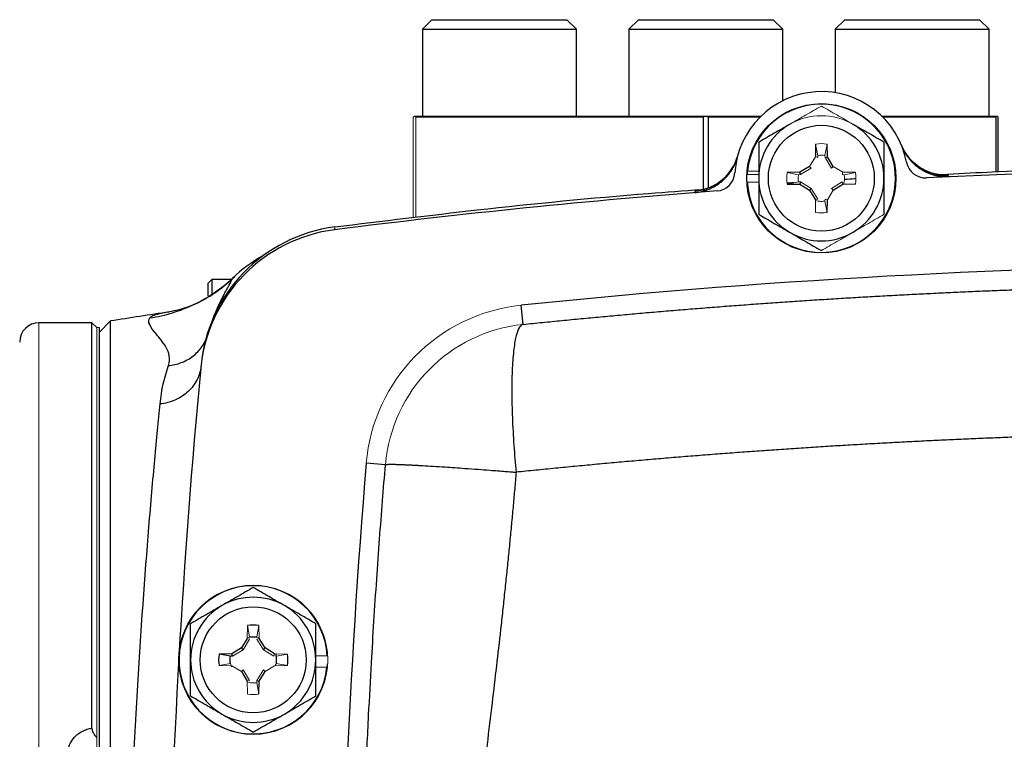
# Model space of a CAD drawing. Units: inches. Extents: x -57 to 45, y -21 to 34.
# Drawn here: x 31 to 35, y 7 to 10 of the extents above; entities that cross this region are included whole.
import ezdxf

# ---------------------------------------------------------------- set-up
doc = ezdxf.new("R2010")
doc.units = ezdxf.units.IN
doc.header["$MEASUREMENT"] = 0

msp = doc.modelspace()

# ---------------------------------------------------------------- linework, layer by layer
at = {"color": 7, "linetype": 'Continuous', "lineweight": 25}
for p, q in [((32.5131, 10.0326), (32.4738, 9.9933)), ((32.5131, 10.0326), (33.0643, 10.0326)), ((33.1037, 9.9933), (33.0643, 10.0326)), ((33.357, 10.0326), (33.3176, 9.9933)), ((33.357, 10.0326), (33.9082, 10.0326)), ((33.9476, 9.9933), (33.9082, 10.0326)), ((34.2009, 10.0326), (34.1615, 9.9933)), ((34.2009, 10.0326), (34.752, 10.0326)), ((34.7914, 9.9933), (34.752, 10.0326)), ((32.4738, 9.9933), (32.4738, 9.6389)), ((32.4738, 9.9933), (33.1037, 9.9933)), ((33.1037, 9.6389), (33.1037, 9.9933)), ((33.3176, 9.9933), (33.3176, 9.6389)), ((33.3176, 9.9933), (33.9476, 9.9933)), ((33.9476, 9.7017), (33.9476, 9.9933)), ((34.1615, 9.9933), (34.1615, 9.7341)), ((34.1615, 9.9933), (34.7914, 9.9933)), ((34.7914, 9.6389), (34.7914, 9.9933)), ((32.442, 9.6389), (33.6322, 9.6389)), ((33.6221, 9.6339), (32.4471, 9.6339)), ((33.6221, 9.6339), (33.6221, 9.338)), ((33.6322, 9.6389), (33.633, 9.6389)), ((33.633, 9.6389), (33.8586, 9.6389)), ((33.6431, 9.3445), (33.6431, 9.6339)), ((33.8536, 9.6339), (33.6431, 9.6339)), ((34.3515, 9.6389), (34.8232, 9.6389)), ((34.8181, 9.6339), (34.3565, 9.6339)), ((34.8181, 9.6339), (34.8181, 9.4095)), ((34.8232, 9.6389), (34.8236, 9.6389)), ((34.8286, 9.4098), (34.8286, 9.6339)), ((34.0814, 9.5241), (34.0805, 9.4718)), ((34.1296, 9.4718), (34.1287, 9.5241)), ((34.12, 9.469), (34.1296, 9.4718)), ((34.1535, 9.4328), (34.1296, 9.4718)), ((34.0566, 9.4328), (34.0176, 9.4088)), ((34.0176, 9.4088), (33.9653, 9.4079)), ((34.0204, 9.3993), (34.0176, 9.4088)), ((34.2448, 9.4079), (34.1925, 9.4088)), ((33.9653, 9.3607), (34.0176, 9.3598)), ((34.0204, 9.3693), (34.0176, 9.3598)), ((34.0176, 9.3598), (34.0566, 9.3359)), ((34.0636, 9.3429), (34.0566, 9.3359)), ((34.1535, 9.3359), (34.1925, 9.3598)), ((34.0566, 9.3359), (34.0805, 9.2969)), ((34.1287, 9.2446), (34.1296, 9.2969)), ((31.5985, 8.9041), (31.5985, 8.9559)), ((31.6942, 8.9709), (31.6135, 8.9709)), ((31.6135, 8.9709), (31.6135, 8.9129)), ((32.8859, 8.787), (32.8778, 8.8654)), ((31.4382, 8.8373), (31.4329, 8.8365)), ((31.1227, 8.7938), (30.9062, 8.7938)), ((31.1424, 8.7741), (31.1227, 8.7938)), ((31.1227, 7.1365), (31.1227, 8.7938)), ((31.199, 8.8011), (31.1523, 8.7544)), ((31.199, 5.6442), (31.199, 8.8011)), ((31.1523, 8.7741), (31.1523, 5.8804)), ((31.5684, 8.6163), (31.5677, 8.6091)), ((32.3229, 8.2132), (32.2445, 8.2197)), ((31.7577, 7.5033), (31.7338, 7.4642)), ((31.8306, 7.4642), (31.8067, 7.5033)), ((31.7338, 7.4642), (31.6947, 7.4403)), ((31.7407, 7.4573), (31.7338, 7.4642)), ((31.8237, 7.4573), (31.8306, 7.4642)), ((31.8696, 7.4403), (31.8306, 7.4642)), ((31.6947, 7.4403), (31.6424, 7.4394)), ((31.6887, 7.4306), (31.6424, 7.4394)), ((31.6975, 7.4308), (31.6947, 7.4403)), ((31.7338, 7.3674), (31.7577, 7.3284)), ((31.8067, 7.3284), (31.8306, 7.3674)), ((31.7972, 7.3311), (31.8067, 7.3284)), ((31.8058, 7.2761), (31.8067, 7.3284))]:
    msp.add_line(p, q, dxfattribs=at)
at = {"color": 144, "linetype": 'Continuous', "lineweight": 18}
for p, q in [((32.4366, 9.6339), (32.4416, 9.6389)), ((32.4366, 9.6339), (32.4366, 9.2224)), ((32.4416, 9.6389), (32.442, 9.6389)), ((32.4471, 9.2237), (32.4471, 9.6339)), ((34.8236, 9.6389), (34.8286, 9.6339)), ((34.0902, 9.4778), (34.0814, 9.5241)), ((34.1199, 9.4778), (34.1287, 9.5241)), ((34.0805, 9.4718), (34.0566, 9.4328)), ((34.09, 9.469), (34.0805, 9.4718)), ((34.0902, 9.4778), (34.09, 9.469)), ((34.12, 9.469), (34.1199, 9.4778)), ((34.1465, 9.4258), (34.12, 9.469)), ((34.0636, 9.4258), (34.0204, 9.3993)), ((34.0636, 9.4258), (34.0566, 9.4328)), ((34.1465, 9.4258), (34.1535, 9.4328)), ((34.1925, 9.4088), (34.1535, 9.4328)), ((33.8023, 9.4001), (33.8491, 9.4001)), ((33.8033, 9.4139), (33.8491, 9.4139)), ((34.0116, 9.3991), (33.9653, 9.4079)), ((34.0204, 9.3993), (34.0116, 9.3991)), ((34.1897, 9.3993), (34.1925, 9.4088)), ((34.1985, 9.3991), (34.1897, 9.3993)), ((34.1985, 9.3991), (34.2448, 9.4079)), ((33.8023, 9.3686), (33.8491, 9.3686)), ((34.0116, 9.3695), (33.9653, 9.3607)), ((34.0116, 9.3695), (34.0204, 9.3693)), ((34.0204, 9.3693), (34.0636, 9.3429)), ((34.0636, 9.3429), (34.09, 9.2996)), ((34.1465, 9.3429), (34.1897, 9.3693)), ((34.1465, 9.3429), (34.1535, 9.3359)), ((34.1897, 9.3693), (34.1925, 9.3598)), ((34.1925, 9.3598), (34.2448, 9.3607)), ((34.1984, 9.3695), (34.1956, 9.3598)), ((34.09, 9.2996), (34.0805, 9.2969)), ((34.1199, 9.2908), (34.12, 9.2996)), ((34.12, 9.2996), (34.1296, 9.2969)), ((34.1296, 9.2969), (34.1535, 9.3359)), ((34.0805, 9.2969), (34.0814, 9.2446)), ((34.0902, 9.291), (34.0806, 9.2937)), ((34.1199, 9.2908), (34.1287, 9.2446)), ((30.9062, 8.7938), (30.9062, 2.4945)), ((31.1523, 8.7741), (31.1424, 8.7741)), ((31.1424, 8.7741), (31.1424, 7.0984)), ((31.1424, 8.7741), (31.1424, 5.8804)), ((31.7586, 7.5556), (31.7577, 7.5033)), ((31.7674, 7.5093), (31.7586, 7.5556)), ((31.797, 7.5093), (31.8058, 7.5556)), ((31.8067, 7.5033), (31.8058, 7.5556)), ((31.7672, 7.5005), (31.7407, 7.4573)), ((31.7577, 7.5064), (31.7674, 7.5091)), ((31.7672, 7.5005), (31.7577, 7.5033)), ((31.797, 7.5091), (31.8067, 7.5064)), ((31.7972, 7.5005), (31.8067, 7.5033)), ((31.8237, 7.4573), (31.7972, 7.5005)), ((31.7407, 7.4573), (31.6975, 7.4308)), ((31.8669, 7.4308), (31.8237, 7.4573)), ((31.6975, 7.4308), (31.6887, 7.4306)), ((31.8669, 7.4308), (31.8696, 7.4403)), ((31.9219, 7.4394), (31.8696, 7.4403)), ((31.8728, 7.4403), (31.8755, 7.4306)), ((31.8757, 7.4306), (31.9219, 7.4394)), ((32.0849, 7.4316), (32.0381, 7.4316)), ((31.6887, 7.401), (31.6424, 7.3922)), ((31.6424, 7.3922), (31.6947, 7.3913)), ((31.6929, 7.3866), (31.6889, 7.401)), ((31.6947, 7.3913), (31.7338, 7.3674)), ((31.7407, 7.3743), (31.7338, 7.3674)), ((31.7407, 7.3743), (31.7672, 7.3311)), ((31.7972, 7.3311), (31.8237, 7.3743)), ((31.8237, 7.3743), (31.8306, 7.3674)), ((31.8306, 7.3674), (31.8696, 7.3913)), ((31.8696, 7.3913), (31.9219, 7.3922)), ((31.8755, 7.401), (31.8728, 7.3913)), ((31.8757, 7.401), (31.9219, 7.3922)), ((32.0839, 7.3862), (32.0381, 7.3862)), ((31.7672, 7.3311), (31.7577, 7.3284)), ((31.7577, 7.3284), (31.7586, 7.2761)), ((31.797, 7.3223), (31.7972, 7.3311)), ((31.7674, 7.3225), (31.7577, 7.3252)), ((31.797, 7.3223), (31.8058, 7.2761))]:
    msp.add_line(p, q, dxfattribs=at)
at = {"color": 8, "linetype": 'Continuous', "lineweight": 25}
for p, q in [((34.6241, 9.3967), (34.6107, 9.3978)), ((33.6015, 9.3345), (33.5885, 9.3319)), ((32.1157, 9.1748), (32.1164, 9.1817)), ((31.8762, 7.4307), (31.8767, 7.4418)), ((31.8743, 7.3907), (31.8746, 7.3978))]:
    msp.add_line(p, q, dxfattribs=at)
at = {"color": 7, "linetype": 'Continuous', "lineweight": 25}
for centre, radius in [((34.105, 9.3843), 0.3051), ((34.105, 9.3843), 0.2165), ((31.7822, 7.4158), 0.2165)]:
    msp.add_circle(centre, radius, dxfattribs=at)
at = {"color": 144, "linetype": 'Continuous', "lineweight": 18}
msp.add_circle((31.7822, 7.4158), 0.3051, dxfattribs=at)
at = {"color": 7, "linetype": 'Continuous', "lineweight": 25}
for centre, radius, start, end in [((34.105, 9.3843), 0.3543, 10.6975, 176.4641), ((34.105, 9.3843), 0.3031, 182.9777, 174.3905), ((34.105, 9.3843), 0.2559, 120, 180), ((34.105, 9.3843), 0.2559, 0, 60), ((34.615, 9.5933), 0.1968, 202.2872, 272.6426), ((33.573, 9.5281), 0.1968, 274.5222, 344.8772), ((34.5306, 9.4647), 0.0787, 190.6975, 272.801), ((36.0735, -22.0724), 31.4961, 87.19902, 92.80098), ((33.6728, 9.411), 0.0787, 274.3606, 356.4641), ((34.105, 9.3843), 0.2559, 180, 240), ((34.105, 9.3843), 0.2559, 300, 0), ((36.0735, -22.0724), 31.4961, 94.36062, 97.21907), ((32.1959, 8.5604), 0.6299, 97.292, 174.6064), ((32.1948, 8.5491), 0.6299, 97.2191, 174.5997), ((34.105, 9.3843), 0.2559, 240, 300), ((32.1267, 8.5218), 0.6248, 119.2844, 133.3868), ((36.0735, -22.0724), 31.1024, 84.10253, 95.89747), ((36.0735, -22.3155), 31.4961, 98.46321, 98.90325), ((30.9062, 8.715), 0.0787, 90, 180), ((62.9239, 5.6442), 31.4961, 174.59969, 183.20785), ((62.9239, 5.6442), 30.7874, 175.20119, 184.79881), ((31.7822, 7.4158), 0.3031, 2.9777, 354.3905), ((31.7822, 7.4158), 0.2559, 60, 120), ((31.7822, 7.4158), 0.2559, 120, 180), ((31.7822, 7.4158), 0.2559, 0, 60), ((31.7822, 7.4158), 0.1417, 80.4059, 99.5941), ((31.7822, 7.4158), 0.2559, 180, 240), ((31.7822, 7.4158), 0.1417, 170.4059, 189.5941), ((31.7822, 7.4158), 0.2559, 300, 0), ((31.7822, 7.4158), 0.1417, 350.4059, 9.5941), ((31.7822, 7.4158), 0.2559, 240, 300)]:
    msp.add_arc(centre, radius, start, end, dxfattribs=at)
at = {"color": 144, "linetype": 'Continuous', "lineweight": 18}
for centre, radius, start, end in [((34.105, 9.3843), 0.2559, 60, 120), ((34.105, 9.3843), 0.1417, 80.4059, 99.5941), ((34.105, 9.3843), 0.3031, 174.3905, 177.0223), ((34.105, 9.3843), 0.1417, 170.4059, 189.5941), ((34.105, 9.3843), 0.1417, 350.4059, 9.5941), ((34.105, 9.3843), 0.1417, 260.4059, 279.5941), ((32.9506, 8.1605), 0.7087, 95.8975, 175.2012), ((32.9506, 8.1605), 0.6299, 95.8975, 175.2012), ((31.7822, 7.4158), 0.3031, 354.3905, 357.0223), ((31.7822, 7.4158), 0.1417, 260.4059, 279.5941)]:
    msp.add_arc(centre, radius, start, end, dxfattribs=at)
msp.add_ellipse((33.6326, 10.8299), major_axis=(1.1908, 1.1908), ratio=0.57735, start_param=3.141906, end_param=3.149229, dxfattribs=at)
at = {"color": 7, "linetype": 'Continuous', "lineweight": 25}
for major_axis, start_param, end_param in [((1.1908, 1.1908), 4.181154, 4.188477), ((1.1908, -1.1908), 5.236301, 5.243624), ((1.1908, -1.1908), 6.275549, 6.282872)]:
    msp.add_ellipse((33.6326, 10.8299), major_axis=major_axis, ratio=0.57735, start_param=start_param, end_param=end_param, dxfattribs=at)
at = {"color": 144, "linetype": 'Continuous', "lineweight": 18}
for points, knots in [([(34.105, 9.6798), (34.0841, 9.6677), (34.063, 9.6556), (34.0204, 9.6309), (33.9989, 9.6185), (33.9771, 9.6059)], [0, 0, 0, 0, 0.5, 0.5, 1, 1, 1, 1]), ([(34.233, 9.6059), (34.2221, 9.6122), (34.2112, 9.6185), (34.1896, 9.631), (34.1789, 9.6371), (34.147, 9.6556), (34.1259, 9.6678), (34.105, 9.6798)], [0, 0, 0, 0, 0.25, 0.25, 0.5, 0.5, 1, 1, 1, 1]), ([(34.0902, 9.4776), (34.0951, 9.4784), (34.1001, 9.4788), (34.11, 9.4788), (34.115, 9.4784), (34.1199, 9.4776)], [0, 0, 0, 0, 0.5, 0.5, 1, 1, 1, 1]), ([(34.0117, 9.3695), (34.0109, 9.3744), (34.0105, 9.3794), (34.0105, 9.3893), (34.0109, 9.3942), (34.0117, 9.3991)], [0, 0, 0, 0, 0.5, 0.5, 1, 1, 1, 1]), ([(34.1984, 9.3991), (34.1991, 9.3942), (34.1995, 9.3893), (34.1995, 9.3794), (34.1991, 9.3744), (34.1984, 9.3695)], [0, 0, 0, 0, 0.5, 0.5, 1, 1, 1, 1]), ([(34.1199, 9.291), (34.115, 9.2902), (34.11, 9.2898), (34.1001, 9.2898), (34.0951, 9.2902), (34.0902, 9.291)], [0, 0, 0, 0, 0.5, 0.5, 1, 1, 1, 1]), ([(34.233, 9.1627), (34.2438, 9.169), (34.2548, 9.1753), (34.2763, 9.1877), (34.287, 9.1939), (34.319, 9.2124), (34.3401, 9.2245), (34.3609, 9.2366)], [0, 0, 0, 0, 0.25, 0.25, 0.5, 0.5, 1, 1, 1, 1]), ([(34.105, 9.0888), (34.126, 9.1009), (34.147, 9.1131), (34.1897, 9.1377), (34.2112, 9.1501), (34.233, 9.1627)], [0, 0, 0, 0, 0.5, 0.5, 1, 1, 1, 1]), ([(31.797, 7.3225), (31.7921, 7.3217), (31.7872, 7.3213), (31.7772, 7.3213), (31.7723, 7.3217), (31.7674, 7.3225)], [0, 0, 0, 0, 0.5, 0.5, 1, 1, 1, 1])]:
    msp.add_open_spline(points, degree=3, knots=knots, dxfattribs=at)
at = {"color": 7, "linetype": 'Continuous', "lineweight": 25}
for points, knots in [([(33.9771, 9.6059), (33.9662, 9.5997), (33.9553, 9.5934), (33.9337, 9.5809), (33.923, 9.5747), (33.8911, 9.5563), (33.87, 9.5441), (33.8491, 9.5321)], [0, 0, 0, 0, 0.25, 0.25, 0.5, 0.5, 1, 1, 1, 1]), ([(34.3609, 9.5321), (34.34, 9.5441), (34.3189, 9.5563), (34.2763, 9.5809), (34.2548, 9.5933), (34.233, 9.6059)], [0, 0, 0, 0, 0.5, 0.5, 1, 1, 1, 1]), ([(33.8491, 9.5321), (33.8491, 9.508), (33.8491, 9.4834), (33.8491, 9.4341), (33.8491, 9.4093), (33.8491, 9.3843)], [0, 0, 0, 0, 0.5, 0.5, 1, 1, 1, 1]), ([(34.3609, 9.5321), (34.3609, 9.508), (34.3609, 9.4834), (34.3609, 9.4341), (34.3609, 9.4093), (34.3609, 9.3843)], [0, 0, 0, 0, 0.5, 0.5, 1, 1, 1, 1]), ([(34.597, 9.3979), (34.5971, 9.3979), (34.5976, 9.3979), (34.5939, 9.3981), (34.585, 9.399), (34.5692, 9.4018), (34.5461, 9.4084), (34.518, 9.421), (34.4875, 9.4416), (34.4593, 9.4713), (34.4404, 9.4982), (34.4349, 9.5158), (34.4338, 9.5192)], [0, 0, 0, 0, 0.054525, 0.176315, 0.273756, 0.363766, 0.452528, 0.559105, 0.682813, 0.818514, 0.964751, 1, 1, 1, 1]), ([(34.4343, 9.5152), (34.4381, 9.5057), (34.4426, 9.4965), (34.4503, 9.4835), (34.453, 9.4792), (34.4588, 9.4709), (34.4619, 9.4669), (34.4667, 9.461), (34.4684, 9.459), (34.4718, 9.4552), (34.4735, 9.4533), (34.477, 9.4497), (34.4788, 9.4479), (34.4825, 9.4444), (34.4843, 9.4426), (34.49, 9.4376), (34.4939, 9.4344), (34.5019, 9.4282), (34.5061, 9.4253), (34.5125, 9.4212), (34.5146, 9.4198), (34.519, 9.4172), (34.5213, 9.416), (34.528, 9.4123), (34.5326, 9.4101), (34.5418, 9.406), (34.5465, 9.4041), (34.556, 9.4007), (34.5608, 9.3992), (34.5682, 9.3972), (34.5706, 9.3966), (34.5756, 9.3954), (34.5781, 9.3949), (34.5831, 9.3939), (34.5857, 9.3935), (34.5907, 9.3928), (34.5932, 9.3924), (34.6008, 9.3916), (34.6059, 9.3912), (34.6161, 9.3909), (34.6212, 9.391), (34.6263, 9.3912)], [0, 0, 0, 0, 0.000926771, 0.000926771, 0.001390156, 0.001390156, 0.001853541, 0.001853541, 0.002085234, 0.002085234, 0.002316927, 0.002316927, 0.002548619, 0.002548619, 0.002780312, 0.002780312, 0.003243697, 0.003243697, 0.003707083, 0.003707083, 0.003938775, 0.003938775, 0.004170468, 0.004170468, 0.004633853, 0.004633853, 0.005097239, 0.005097239, 0.005560624, 0.005560624, 0.005792317, 0.005792317, 0.006024009, 0.006024009, 0.006255702, 0.006255702, 0.006487395, 0.006487395, 0.00695078, 0.00695078, 0.007414165, 0.007414165, 0.007414165, 0.007414165]), ([(33.587, 9.3261), (33.5972, 9.3269), (33.6072, 9.3285), (33.6219, 9.332), (33.6268, 9.3334), (33.6364, 9.3365), (33.6412, 9.3382), (33.6483, 9.3411), (33.6506, 9.3421), (33.6553, 9.3443), (33.6576, 9.3454), (33.6621, 9.3477), (33.6644, 9.3488), (33.6688, 9.3513), (33.671, 9.3526), (33.6775, 9.3565), (33.6817, 9.3593), (33.6899, 9.3651), (33.694, 9.3682), (33.6998, 9.3731), (33.7017, 9.3748), (33.7055, 9.3782), (33.7074, 9.38), (33.7128, 9.3854), (33.7163, 9.3891), (33.723, 9.3967), (33.7262, 9.4006), (33.7322, 9.4087), (33.7351, 9.4129), (33.7405, 9.4214), (33.743, 9.4258), (33.7466, 9.4326), (33.7478, 9.4349), (33.75, 9.4395), (33.7511, 9.4418), (33.7541, 9.4489), (33.7559, 9.4536), (33.7592, 9.4632), (33.7607, 9.4681), (33.762, 9.4731)], [0, 0, 0, 0, 0.000926767, 0.000926767, 0.00139015, 0.00139015, 0.001853534, 0.001853534, 0.002085226, 0.002085226, 0.002316917, 0.002316917, 0.002548609, 0.002548609, 0.002780301, 0.002780301, 0.003243684, 0.003243684, 0.003707068, 0.003707068, 0.00393876, 0.00393876, 0.004170451, 0.004170451, 0.004633835, 0.004633835, 0.005097218, 0.005097218, 0.005560602, 0.005560602, 0.006023985, 0.006023985, 0.006255677, 0.006255677, 0.006487369, 0.006487369, 0.006950752, 0.006950752, 0.007414136, 0.007414136, 0.007414136, 0.007414136]), ([(33.7618, 9.4743), (33.7577, 9.4621), (33.7496, 9.4376), (33.7287, 9.4061), (33.7046, 9.3806), (33.6799, 9.3621), (33.6573, 9.3499), (33.6392, 9.3427), (33.6263, 9.3389), (33.6182, 9.337), (33.6147, 9.3364), (33.615, 9.3364), (33.6151, 9.3365)], [0, 0, 0, 0, 0.129736, 0.260629, 0.379851, 0.48708, 0.580476, 0.661776, 0.74131, 0.836491, 0.960061, 1, 1, 1, 1]), ([(36.0735, 9.4349), (35.8634, 9.4335), (35.433, 9.4306), (34.9407, 9.4173), (34.6589, 9.4021), (34.5971, 9.3988)], [0, 0, 0, 0, 0.426977, 0.874245, 1, 1, 1, 1]), ([(33.8491, 9.3843), (33.8491, 9.3593), (33.8491, 9.334), (33.8491, 9.2847), (33.8491, 9.2605), (33.8491, 9.2366)], [0, 0, 0, 0, 0.5, 0.5, 1, 1, 1, 1]), ([(34.2448, 9.3816), (34.2436, 9.3816), (34.2301, 9.3808), (34.2139, 9.3798), (34.1991, 9.3789)], [0, 0, 0, 0, 0.08611, 1, 1, 1, 1]), ([(34.3609, 9.3843), (34.3609, 9.3593), (34.3609, 9.334), (34.3609, 9.2847), (34.3609, 9.2605), (34.3609, 9.2366)], [0, 0, 0, 0, 0.5, 0.5, 1, 1, 1, 1]), ([(34.6107, 9.3978), (34.61, 9.398), (34.609, 9.3983), (34.6001, 9.3981), (34.5971, 9.398)], [0, 0, 0, 0, 0.657223, 1, 1, 1, 1]), ([(33.9929, 9.3659), (33.9858, 9.3655), (33.9758, 9.3648), (33.9676, 9.3643), (33.9653, 9.3641)], [0, 0, 0, 0, 0.715893, 1, 1, 1, 1]), ([(33.615, 9.3371), (33.5427, 9.3319), (33.2365, 9.3099), (32.7365, 9.2603), (32.3099, 9.208), (32.116, 9.1843)], [0, 0, 0, 0, 0.144331, 0.611081, 1, 1, 1, 1]), ([(33.6151, 9.3366), (33.6125, 9.3363), (33.6032, 9.3354), (33.6022, 9.3349), (33.6015, 9.3345)], [0, 0, 0, 0, 0.273624, 1, 1, 1, 1]), ([(33.8491, 9.2366), (33.8701, 9.2245), (33.8911, 9.2123), (33.9338, 9.1877), (33.9553, 9.1753), (33.9771, 9.1627)], [0, 0, 0, 0, 0.5, 0.5, 1, 1, 1, 1]), ([(33.9771, 9.1627), (33.9879, 9.1564), (33.9988, 9.1501), (34.0204, 9.1377), (34.0311, 9.1315), (34.0631, 9.113), (34.0842, 9.1009), (34.105, 9.0888)], [0, 0, 0, 0, 0.25, 0.25, 0.5, 0.5, 1, 1, 1, 1]), ([(31.707, 8.9818), (31.6856, 8.9625), (31.6426, 8.9237), (31.5719, 8.8811), (31.5001, 8.8502), (31.4544, 8.8411), (31.4316, 8.8366)], [0, 0, 0, 0, 0.248631, 0.499648, 0.750784, 1, 1, 1, 1]), ([(31.3601, 8.8139), (31.3911, 8.8184), (31.422, 8.8252), (31.4828, 8.8437), (31.5126, 8.8552), (31.5702, 8.8829), (31.5979, 8.8989), (31.6502, 8.9347), (31.6748, 8.9546), (31.6975, 8.9759)], [0, 0, 0, 0, 0.25, 0.25, 0.5, 0.5, 0.75, 0.75, 1, 1, 1, 1]), ([(32.8859, 8.787), (32.9123, 8.7897), (32.965, 8.7952), (33.0441, 8.803), (33.1233, 8.8107), (33.2025, 8.8181), (33.2817, 8.8254), (33.361, 8.8325), (33.4403, 8.8393), (33.5197, 8.846), (33.599, 8.8524), (33.6785, 8.8587), (33.7579, 8.8647), (33.8374, 8.8706), (33.9169, 8.8762), (33.9964, 8.8817), (34.076, 8.8869), (34.1556, 8.8919), (34.2352, 8.8968), (34.3149, 8.9014), (34.3946, 8.9058), (34.4743, 8.91), (34.554, 8.914), (34.6338, 8.9179), (34.7136, 8.9215), (34.7934, 8.9249), (34.8732, 8.928), (34.9531, 8.931), (35.033, 8.9338), (35.1129, 8.9364), (35.1928, 8.9388), (35.2728, 8.9409), (35.3528, 8.9429), (35.4328, 8.9447), (35.5128, 8.9462), (35.5929, 8.9476), (35.6729, 8.9487), (35.753, 8.9496), (35.8331, 8.9503), (35.9132, 8.9509), (35.9934, 8.9512), (36.0468, 8.9512), (36.0735, 8.9512)], [0, 0, 0, 0, 0.02506, 0.050114, 0.07516, 0.1002, 0.125234, 0.150262, 0.175285, 0.200302, 0.225314, 0.250322, 0.275326, 0.300326, 0.325322, 0.350315, 0.375304, 0.400292, 0.425276, 0.450259, 0.47524, 0.50022, 0.525198, 0.550176, 0.575153, 0.60013, 0.625107, 0.650085, 0.675063, 0.700043, 0.725024, 0.750007, 0.774992, 0.799979, 0.824969, 0.849962, 0.874958, 0.899958, 0.924962, 0.94997, 0.974982, 1, 1, 1, 1]), ([(31.4357, 8.6187), (31.4457, 8.6478), (31.4379, 8.672), (31.4146, 8.7137), (31.399, 8.7313), (31.3609, 8.7772), (31.3474, 8.7988), (31.3601, 8.8139)], [0, 0, 0, 0, 0.25, 0.25, 0.5, 0.5, 1, 1, 1, 1]), ([(32.8859, 8.787), (32.8807, 8.7865), (32.8757, 8.7828), (32.8662, 8.7682), (32.8618, 8.7571), (32.8539, 8.7273), (32.8505, 8.7085), (32.8449, 8.6635), (32.8428, 8.6373), (32.84, 8.5789), (32.8394, 8.5467), (32.8395, 8.4783), (32.8403, 8.4422), (32.8432, 8.3683), (32.8453, 8.3305), (32.8505, 8.2557), (32.8536, 8.2186), (32.8571, 8.1826)], [0, 0, 0, 0, 0.125, 0.125, 0.25, 0.25, 0.375, 0.375, 0.5, 0.5, 0.625, 0.625, 0.75, 0.75, 0.875, 0.875, 1, 1, 1, 1]), ([(31.4357, 8.6187), (31.4531, 8.6203), (31.4709, 8.6242), (31.5048, 8.637), (31.5211, 8.646), (31.5498, 8.668), (31.5623, 8.6812), (31.5821, 8.7097), (31.5895, 8.7251), (31.5944, 8.7406)], [0, 0, 0, 0, 0.25, 0.25, 0.5, 0.5, 0.75, 0.75, 1, 1, 1, 1]), ([(31.5683, 8.6152), (31.5666, 8.5974), (31.5616, 8.5789), (31.5441, 8.5434), (31.5315, 8.5266), (31.5003, 8.4979), (31.4818, 8.4861), (31.4424, 8.4692), (31.4217, 8.464), (31.4015, 8.4618)], [0, 0, 0, 0, 0.25, 0.25, 0.5, 0.5, 0.75, 0.75, 1, 1, 1, 1]), ([(31.4015, 2.8266), (31.3948, 2.8942), (31.3875, 2.97), (31.3721, 3.1376), (31.364, 3.2301), (31.3395, 3.529), (31.3233, 3.7524), (31.3017, 4.1233), (31.295, 4.2531), (31.2832, 4.517), (31.2781, 4.6521), (31.2698, 4.9286), (31.2665, 5.0708), (31.2622, 5.3578), (31.2611, 5.5012), (31.2611, 5.7878), (31.2622, 5.931), (31.2665, 6.217), (31.2698, 6.36), (31.2782, 6.6369), (31.2833, 6.772), (31.295, 7.0354), (31.3017, 7.1645), (31.3233, 7.5366), (31.3395, 7.7598), (31.3639, 8.0576), (31.3721, 8.1507), (31.3875, 8.3186), (31.3948, 8.3943), (31.4015, 8.4618)], [0, 0, 0, 0, 0.0625, 0.0625, 0.125, 0.125, 0.25, 0.25, 0.3125, 0.3125, 0.375, 0.375, 0.4375, 0.4375, 0.5, 0.5, 0.5625, 0.5625, 0.625, 0.625, 0.6875, 0.6875, 0.75, 0.75, 0.875, 0.875, 0.9375, 0.9375, 1, 1, 1, 1]), ([(36.0735, 8.3483), (36.0468, 8.3483), (35.9932, 8.3482), (35.9128, 8.3479), (35.8325, 8.3474), (35.7521, 8.3467), (35.6717, 8.3457), (35.5913, 8.3446), (35.5109, 8.3433), (35.4304, 8.3417), (35.35, 8.3399), (35.2695, 8.338), (35.1891, 8.3358), (35.1086, 8.3334), (35.0282, 8.3308), (34.9477, 8.328), (34.8672, 8.325), (34.7867, 8.3218), (34.7062, 8.3184), (34.6257, 8.3148), (34.5453, 8.311), (34.4648, 8.3069), (34.3843, 8.3027), (34.3038, 8.2982), (34.2233, 8.2936), (34.1429, 8.2887), (34.0624, 8.2836), (33.982, 8.2783), (33.9015, 8.2728), (33.8211, 8.2672), (33.7407, 8.2613), (33.6602, 8.2551), (33.5798, 8.2488), (33.4995, 8.2423), (33.4191, 8.2356), (33.3387, 8.2286), (33.2584, 8.2215), (33.1781, 8.2141), (33.0978, 8.2066), (33.0175, 8.1988), (32.9373, 8.1908), (32.8838, 8.1854), (32.8571, 8.1826)], [0, 0, 0, 0, 0.024844, 0.049694, 0.07455, 0.099412, 0.124281, 0.149155, 0.174037, 0.198925, 0.223821, 0.248723, 0.273633, 0.298551, 0.323476, 0.348409, 0.37335, 0.3983, 0.423258, 0.448224, 0.473199, 0.498183, 0.523176, 0.548179, 0.573191, 0.598212, 0.623243, 0.648285, 0.673336, 0.698397, 0.72347, 0.748552, 0.773646, 0.79875, 0.823866, 0.848992, 0.874131, 0.899281, 0.924442, 0.949616, 0.974802, 1, 1, 1, 1]), ([(32.3229, 3.0752), (32.3213, 3.0941), (32.3182, 3.1322), (32.3135, 3.1895), (32.3089, 3.2473), (32.3044, 3.3054), (32.3, 3.364), (32.2957, 3.423), (32.2914, 3.4824), (32.2873, 3.5422), (32.2832, 3.6024), (32.2792, 3.663), (32.2753, 3.7241), (32.2715, 3.7855), (32.2679, 3.8474), (32.2643, 3.9096), (32.2608, 3.9723), (32.2574, 4.0354), (32.2541, 4.0989), (32.251, 4.1628), (32.248, 4.2271), (32.245, 4.2919), (32.2389, 4.4337), (32.2306, 4.6584), (32.2221, 4.9717), (32.2165, 5.3022), (32.2147, 5.6299), (32.2163, 5.9609), (32.221, 6.2647), (32.2293, 6.5924), (32.2401, 6.8928), (32.2532, 7.1757), (32.2647, 7.3892), (32.2758, 7.5743), (32.2869, 7.743), (32.2987, 7.9074), (32.3105, 8.0632), (32.3189, 8.1641), (32.3229, 8.2132)], [0, 0, 0, 0, 0.011273, 0.022611, 0.034015, 0.045484, 0.05702, 0.068623, 0.080293, 0.092032, 0.103839, 0.115715, 0.12766, 0.139676, 0.151761, 0.163918, 0.176146, 0.188446, 0.200819, 0.213263, 0.225781, 0.238373, 0.251038, 0.308518, 0.369289, 0.43338, 0.500814, 0.559935, 0.626015, 0.677704, 0.750852, 0.801108, 0.842625, 0.875405, 0.909071, 0.941059, 0.971368, 1, 1, 1, 1]), ([(32.3229, 8.2132), (32.323, 8.2133), (32.3231, 8.2135), (32.3237, 8.2138), (32.3247, 8.2141), (32.326, 8.2143), (32.3277, 8.2145), (32.3296, 8.2147), (32.3319, 8.2149), (32.3345, 8.215), (32.3373, 8.2151), (32.3403, 8.2151), (32.3436, 8.2152), (32.3471, 8.2152), (32.3508, 8.2151), (32.3547, 8.2151), (32.3587, 8.215), (32.3629, 8.215), (32.3672, 8.2149), (32.3716, 8.2147), (32.3761, 8.2146), (32.3808, 8.2145), (32.3855, 8.2143), (32.3903, 8.2141), (32.3951, 8.2139), (32.4, 8.2137), (32.4049, 8.2135), (32.4098, 8.2133), (32.4147, 8.213), (32.4196, 8.2128), (32.4245, 8.2126), (32.4294, 8.2123), (32.4343, 8.2121), (32.4391, 8.2118), (32.4439, 8.2115), (32.4486, 8.2113), (32.4532, 8.211), (32.4578, 8.2108), (32.4623, 8.2105), (32.4667, 8.2103), (32.471, 8.21), (32.5011, 8.2083), (32.5569, 8.2049), (32.6363, 8.1994), (32.6986, 8.1949), (32.7443, 8.1914), (32.7811, 8.1886), (32.8106, 8.1864), (32.8354, 8.1844), (32.8504, 8.1832), (32.8571, 8.1826)], [0, 0, 0, 0, 0.017742, 0.035216, 0.052421, 0.069358, 0.086026, 0.102426, 0.118557, 0.134419, 0.150013, 0.165338, 0.180395, 0.195183, 0.209702, 0.223953, 0.237935, 0.251649, 0.265094, 0.27827, 0.291178, 0.303817, 0.316188, 0.32829, 0.340123, 0.351688, 0.362984, 0.374012, 0.384771, 0.395261, 0.405483, 0.415436, 0.425121, 0.434537, 0.443684, 0.452563, 0.461173, 0.469515, 0.477588, 0.485392, 0.492928, 0.500196, 0.641547, 0.749952, 0.819068, 0.874961, 0.91475, 0.948855, 0.977271, 1, 1, 1, 1]), ([(32.8571, 8.1826), (32.8552, 8.1603), (32.8513, 8.1153), (32.8452, 8.0473), (32.8388, 7.9781), (32.8321, 7.9078), (32.825, 7.8364), (32.8176, 7.7638), (32.8099, 7.6902), (32.8019, 7.6154), (32.7853, 7.4652), (32.7575, 7.2262), (32.7222, 6.9386), (32.6807, 6.6116), (32.6436, 6.3161), (32.6079, 6.0236), (32.5829, 5.81), (32.5549, 5.5599), (32.5254, 5.2701), (32.4968, 4.9375), (32.4756, 4.6282), (32.4638, 4.3881), (32.458, 4.2099), (32.4551, 4.0864), (32.4536, 3.9646), (32.4533, 3.8445), (32.4543, 3.7262), (32.4565, 3.6096), (32.46, 3.4947), (32.4647, 3.3815), (32.4707, 3.2701), (32.4778, 3.1604), (32.4836, 3.0879), (32.4865, 3.0519)], [0, 0, 0, 0, 0.012949, 0.026119, 0.039512, 0.053128, 0.066965, 0.081026, 0.09531, 0.109816, 0.124546, 0.182701, 0.24899, 0.292217, 0.373605, 0.421572, 0.463188, 0.498453, 0.567843, 0.632685, 0.692993, 0.748782, 0.773227, 0.797343, 0.821134, 0.844602, 0.867748, 0.890574, 0.913083, 0.935278, 0.957161, 0.978734, 1, 1, 1, 1]), ([(31.7822, 7.7113), (31.7613, 7.6992), (31.7402, 7.687), (31.6976, 7.6624), (31.676, 7.65), (31.6542, 7.6374)], [0, 0, 0, 0, 0.5, 0.5, 1, 1, 1, 1]), ([(31.9102, 7.6374), (31.8993, 7.6437), (31.8884, 7.65), (31.8668, 7.6625), (31.8561, 7.6686), (31.8241, 7.6871), (31.8031, 7.6992), (31.7822, 7.7113)], [0, 0, 0, 0, 0.25, 0.25, 0.5, 0.5, 1, 1, 1, 1]), ([(31.6542, 7.6374), (31.6434, 7.6312), (31.6325, 7.6249), (31.6109, 7.6124), (31.6002, 7.6062), (31.5682, 7.5878), (31.5472, 7.5756), (31.5263, 7.5636)], [0, 0, 0, 0, 0.25, 0.25, 0.5, 0.5, 1, 1, 1, 1]), ([(32.0381, 7.5636), (32.0172, 7.5756), (31.9961, 7.5878), (31.9535, 7.6124), (31.9319, 7.6248), (31.9102, 7.6374)], [0, 0, 0, 0, 0.5, 0.5, 1, 1, 1, 1]), ([(31.5263, 7.4158), (31.5263, 7.4408), (31.5263, 7.4662), (31.5263, 7.5155), (31.5263, 7.5397), (31.5263, 7.5636)], [0, 0, 0, 0, 0.5, 0.5, 1, 1, 1, 1]), ([(32.0381, 7.4158), (32.0381, 7.4408), (32.0381, 7.4662), (32.0381, 7.5155), (32.0381, 7.5397), (32.0381, 7.5636)], [0, 0, 0, 0, 0.5, 0.5, 1, 1, 1, 1]), ([(31.7674, 7.5091), (31.7723, 7.5099), (31.7772, 7.5103), (31.7872, 7.5103), (31.7921, 7.5099), (31.797, 7.5091)], [0, 0, 0, 0, 0.5, 0.5, 1, 1, 1, 1]), ([(31.5263, 7.2681), (31.5263, 7.2921), (31.5263, 7.3167), (31.5263, 7.366), (31.5263, 7.3908), (31.5263, 7.4158)], [0, 0, 0, 0, 0.5, 0.5, 1, 1, 1, 1]), ([(31.6889, 7.401), (31.6881, 7.4059), (31.6877, 7.4108), (31.6877, 7.4208), (31.6881, 7.4257), (31.6889, 7.4306)], [0, 0, 0, 0, 0.5, 0.5, 1, 1, 1, 1]), ([(31.8755, 7.4306), (31.8763, 7.4257), (31.8767, 7.4208), (31.8767, 7.4108), (31.8763, 7.4059), (31.8755, 7.401)], [0, 0, 0, 0, 0.5, 0.5, 1, 1, 1, 1]), ([(32.0381, 7.2681), (32.0381, 7.2921), (32.0381, 7.3167), (32.0381, 7.366), (32.0381, 7.3908), (32.0381, 7.4158)], [0, 0, 0, 0, 0.5, 0.5, 1, 1, 1, 1]), ([(31.5263, 7.2681), (31.5472, 7.256), (31.5683, 7.2438), (31.6109, 7.2192), (31.6324, 7.2068), (31.6542, 7.1942)], [0, 0, 0, 0, 0.5, 0.5, 1, 1, 1, 1]), ([(31.9102, 7.1942), (31.921, 7.2005), (31.9319, 7.2068), (31.9535, 7.2192), (31.9642, 7.2254), (31.9962, 7.2439), (32.0172, 7.256), (32.0381, 7.2681)], [0, 0, 0, 0, 0.25, 0.25, 0.5, 0.5, 1, 1, 1, 1]), ([(31.6542, 7.1942), (31.6651, 7.1879), (31.676, 7.1816), (31.6976, 7.1692), (31.7083, 7.163), (31.7403, 7.1445), (31.7613, 7.1324), (31.7822, 7.1203)], [0, 0, 0, 0, 0.25, 0.25, 0.5, 0.5, 1, 1, 1, 1]), ([(31.7822, 7.1203), (31.8031, 7.1324), (31.8242, 7.1446), (31.8668, 7.1692), (31.8884, 7.1816), (31.9102, 7.1942)], [0, 0, 0, 0, 0.5, 0.5, 1, 1, 1, 1]), ([(31.0243, 7.0312), (31.0243, 7.0438), (31.0267, 7.0561), (31.0362, 7.0797), (31.0431, 7.0905), (31.0565, 7.1048), (31.0613, 7.1092), (31.0719, 7.1172), (31.0776, 7.1208), (31.0897, 7.127), (31.096, 7.1296), (31.109, 7.1338), (31.1158, 7.1354), (31.1227, 7.1365)], [0, 0, 0, 0, 0.25, 0.25, 0.5, 0.5, 0.625, 0.625, 0.75, 0.75, 0.875, 0.875, 1, 1, 1, 1]), ([(31.1227, 7.1365), (31.1227, 7.1331), (31.1233, 7.1295), (31.1254, 7.1223), (31.127, 7.1187), (31.1326, 7.1089), (31.1374, 7.1033), (31.1424, 7.0984)], [0, 0, 0, 0, 0.25, 0.25, 0.5, 0.5, 1, 1, 1, 1])]:
    msp.add_open_spline(points, degree=3, knots=knots, dxfattribs=at)
for points in [[(34.6263, 9.3912), (34.6255, 9.3934), (34.6247, 9.3952), (34.6241, 9.3967)], [(33.5885, 9.3319), (33.5881, 9.3303), (33.5875, 9.3284), (33.587, 9.3261)], [(31.6135, 8.9709), (31.6085, 8.9659), (31.6035, 8.9609), (31.5985, 8.9559)], [(31.4015, 8.4618), (31.4073, 8.5194), (31.4196, 8.5718), (31.4357, 8.6187)]]:
    msp.add_open_spline(points, degree=3, dxfattribs=at)
at = {"color": 8, "linetype": 'Continuous', "lineweight": 25}
for points, knots in [([(31.6163, 8.8051), (31.6165, 8.8057), (31.624, 8.8279), (31.6471, 8.8795), (31.6745, 8.9313), (31.6937, 8.9651), (31.6962, 8.9722), (31.6975, 8.9759)], [0, 0, 0, 0, 0.007181, 0.247761, 0.489865, 0.739725, 1, 1, 1, 1]), ([(31.4329, 8.8365), (31.4236, 8.8351), (31.3992, 8.8313), (31.3734, 8.824), (31.3646, 8.8173), (31.3601, 8.8139)], [0, 0, 0, 0, 0.233981, 0.617686, 1, 1, 1, 1])]:
    msp.add_open_spline(points, degree=3, knots=knots, dxfattribs=at)

doc.saveas('drawing.dxf')
